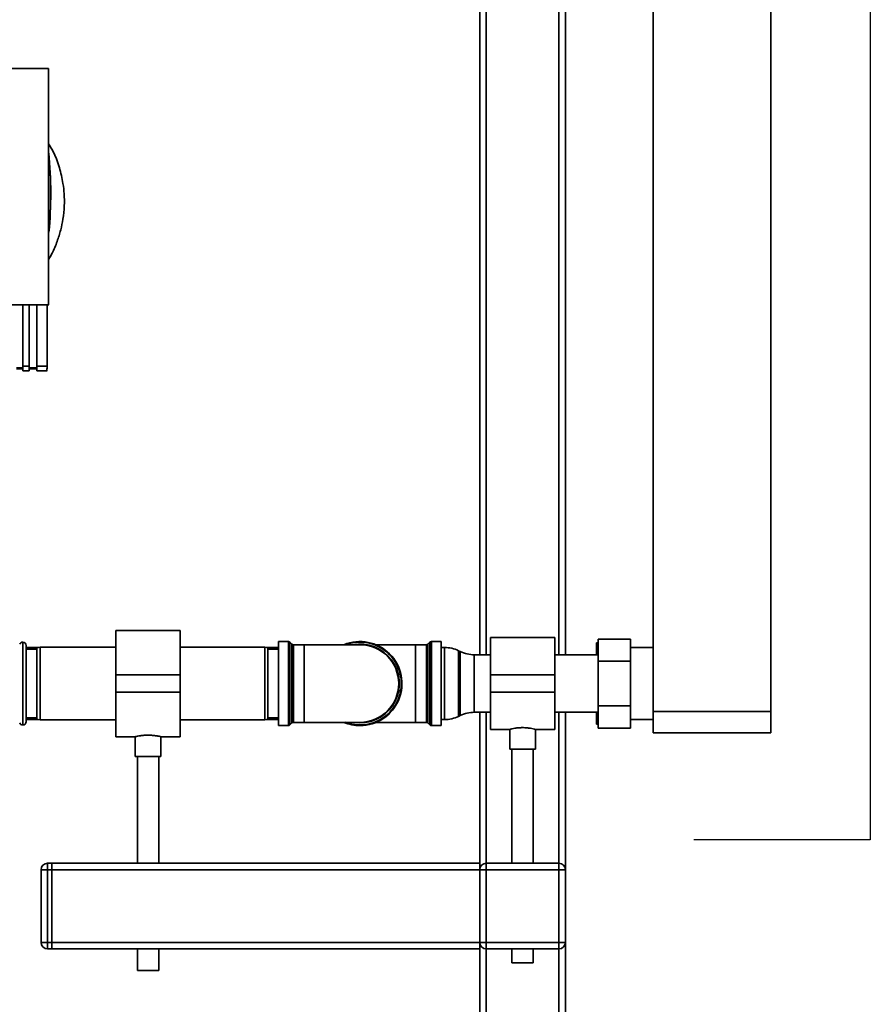
# Paper-space layout 'Blatt1' of a CAD drawing. Units: millimetres. Extents: x 0 to 5940, y 0 to 4200.
# Drawn here: x 1966 to 2364, y 2456 to 2916 of the extents above; entities that cross this region are included whole.
import ezdxf

# ---------------------------------------------------------------- set-up
doc = ezdxf.new("R2010")
doc.units = ezdxf.units.MM
doc.header["$LTSCALE"] = 10
doc.layers.add('1', color=7, linetype='Continuous')

psp = doc.layouts.new('Blatt1')

# ---------------------------------------------------------------- linework, layer by layer
at = {"color": 7, "linetype": 'Continuous', "lineweight": 35}
for p, q in [((2317.18, 2593.16), (2317.18, 3075.34)), ((2181.18, 2980.16), (2181.18, 2619.61)), ((2221.18, 2980.16), (2221.18, 2619.61)), ((2184.18, 2977.16), (2184.18, 2619.61)), ((2218.18, 2977.16), (2218.18, 2619.61)), ((2262.18, 2593.16), (2262.18, 2929.16)), ((1979.66, 2893.55), (1886.7, 2893.55)), ((1886.69, 2783.15), (1979.67, 2783.15)), ((1964.68, 2783.12), (1967.68, 2783.12)), ((1967.68, 2783.14), (1970.68, 2783.14)), ((1967.68, 2783.14), (1967.68, 2754.56)), ((1970.68, 2754.56), (1970.68, 2783.14)), ((1970.68, 2783.12), (1974.18, 2783.12)), ((1974.18, 2783.14), (1979, 2783.14)), ((1974.18, 2783.14), (1974.18, 2754.56)), ((1979, 2782.66), (1979.18, 2782.66)), ((1979.67, 2783.15), (1979.18, 2782.66)), ((1967.68, 2753.67), (1964.68, 2753.67)), ((1964.68, 2753.23), (1967.68, 2753.23)), ((1967.68, 2754.56), (1970.68, 2754.56)), ((1967.68, 2754.56), (1967.68, 2752.35)), ((1967.68, 2752.35), (1970.68, 2752.35)), ((1970.68, 2754.56), (1970.68, 2752.35)), ((1974.18, 2753.67), (1970.68, 2753.67)), ((1970.68, 2753.23), (1974.18, 2753.23)), ((1974.18, 2754.56), (1978.95, 2754.56)), ((1974.18, 2754.56), (1974.18, 2752.35)), ((1974.18, 2752.35), (1978.95, 2752.35)), ((2041.18, 2631.01), (2011.18, 2631.01)), ((2011.18, 2631.01), (2011.18, 2610.16)), ((2041.18, 2631.01), (2041.18, 2610.16)), ((2216.18, 2627.61), (2186.18, 2627.61)), ((2186.18, 2610.16), (2186.18, 2627.61)), ((2216.18, 2610.16), (2216.18, 2627.61)), ((1967.68, 2625.51), (1967.59, 2625.51)), ((1967.59, 2625.51), (1967.59, 2606.16)), ((1967.68, 2606.16), (1967.68, 2625.51)), ((1969.18, 2624.01), (1969.18, 2606.16)), ((1974.83, 2623.01), (1969.18, 2623.01)), ((1975.68, 2623.16), (1974.18, 2622.89)), ((2011.18, 2623.16), (1975.68, 2623.16)), ((1975.68, 2623.16), (1975.68, 2589.16)), ((2080.68, 2623.16), (2041.18, 2623.16)), ((2082.18, 2622.89), (2080.68, 2623.16)), ((2080.68, 2589.16), (2080.68, 2623.16)), ((2087.18, 2623.01), (2081.53, 2623.01)), ((2091.76, 2625.78), (2087.18, 2625.78)), ((2087.18, 2625.78), (2087.18, 2606.16)), ((2091.76, 2586.53), (2091.76, 2625.78)), ((2093.39, 2624.58), (2092.47, 2625.49)), ((2092.47, 2625.49), (2092.47, 2606.16)), ((2093.39, 2587.74), (2093.39, 2624.58)), ((2099.18, 2624.28), (2094.09, 2624.28)), ((2094.09, 2624.28), (2094.09, 2606.16)), ((2125.18, 2624.28), (2099.18, 2624.28)), ((2099.18, 2624.28), (2099.18, 2588.03)), ((2151.18, 2624.28), (2132.7, 2624.28)), ((2156.26, 2624.28), (2151.18, 2624.28)), ((2151.18, 2588.03), (2151.18, 2624.28)), ((2156.26, 2588.03), (2156.26, 2624.28)), ((2157.89, 2625.49), (2156.97, 2624.58)), ((2156.97, 2624.58), (2156.97, 2606.16)), ((2157.89, 2586.83), (2157.89, 2625.49)), ((2163.18, 2625.78), (2158.59, 2625.78)), ((2158.59, 2625.78), (2158.59, 2606.16)), ((2163.18, 2586.53), (2163.18, 2625.78)), ((2164.73, 2623.01), (2163.18, 2623.01)), ((2164.73, 2589.31), (2164.73, 2623.01)), ((2235.68, 2625.16), (2236.68, 2625.16)), ((2235.68, 2621.62), (2235.68, 2625.16)), ((2236.58, 2616.55), (2236.58, 2626.94)), ((2236.58, 2626.94), (2251.58, 2626.94)), ((2251.58, 2626.94), (2251.58, 2616.55)), ((2262.18, 2623.01), (2251.58, 2623.01)), ((1974.18, 2622.16), (1969.18, 2622.16)), ((1974.18, 2589.42), (1974.18, 2622.89)), ((2082.18, 2622.89), (2082.18, 2589.42)), ((2087.18, 2622.16), (2082.18, 2622.16)), ((2172.07, 2621.12), (2171.28, 2621.5)), ((2171.28, 2621.5), (2171.28, 2590.82)), ((2172.07, 2606.16), (2172.07, 2621.12)), ((2186.18, 2619.61), (2178.63, 2619.61)), ((2178.63, 2619.61), (2178.63, 2606.16)), ((2236.58, 2619.61), (2216.18, 2619.61)), ((2235.68, 2619.61), (2235.68, 2621.62)), ((2236.58, 2595.77), (2236.58, 2616.55)), ((2236.58, 2616.55), (2251.58, 2616.55)), ((2251.58, 2616.55), (2251.58, 2595.77)), ((2041.18, 2610.16), (2011.18, 2610.16)), ((2011.18, 2610.16), (2011.18, 2602.16)), ((2041.18, 2610.16), (2041.18, 2602.16)), ((2186.18, 2602.16), (2186.18, 2610.16)), ((2186.18, 2610.16), (2216.18, 2610.16)), ((2216.18, 2602.16), (2216.18, 2610.16)), ((1967.59, 2606.16), (1967.59, 2586.81)), ((1967.68, 2586.81), (1967.68, 2606.16)), ((1969.18, 2606.16), (1969.18, 2588.31)), ((2087.18, 2606.16), (2087.18, 2586.53)), ((2092.47, 2606.16), (2092.47, 2586.83)), ((2094.09, 2606.16), (2094.09, 2588.03)), ((2156.97, 2606.16), (2156.97, 2587.74)), ((2158.59, 2606.16), (2158.59, 2586.53)), ((2172.07, 2591.2), (2172.07, 2606.16)), ((2178.63, 2606.16), (2178.63, 2592.71)), ((2041.18, 2602.16), (2011.18, 2602.16)), ((2011.18, 2602.16), (2011.18, 2581.31)), ((2041.18, 2602.16), (2041.18, 2581.31)), ((2186.18, 2602.16), (2216.18, 2602.16)), ((2186.18, 2584.71), (2186.18, 2602.16)), ((2216.18, 2584.71), (2216.18, 2602.16)), ((2236.58, 2595.77), (2251.58, 2595.77)), ((2236.58, 2585.37), (2236.58, 2595.77)), ((2251.58, 2595.77), (2251.58, 2585.37)), ((2171.28, 2590.82), (2172.07, 2591.2)), ((2178.63, 2592.71), (2186.18, 2592.71)), ((2181.18, 2592.71), (2181.18, 2522.16)), ((2184.18, 2592.71), (2184.18, 2522.16)), ((2216.18, 2592.71), (2236.58, 2592.71)), ((2218.18, 2592.71), (2218.18, 2522.16)), ((2221.18, 2592.71), (2221.18, 2519.16)), ((2235.68, 2590.7), (2235.68, 2592.71)), ((2262.18, 2593.16), (2317.18, 2593.16)), ((2262.18, 2583.16), (2262.18, 2593.16)), ((2317.18, 2593.16), (2317.18, 2583.16)), ((1967.59, 2586.81), (1967.68, 2586.81)), ((1969.18, 2590.16), (1974.18, 2590.16)), ((1969.18, 2589.31), (1974.83, 2589.31)), ((1974.18, 2589.42), (1975.68, 2589.16)), ((1975.68, 2589.16), (2011.18, 2589.16)), ((2041.18, 2589.16), (2080.68, 2589.16)), ((2080.68, 2589.16), (2082.18, 2589.42)), ((2081.53, 2589.31), (2087.18, 2589.31)), ((2082.18, 2590.16), (2087.18, 2590.16)), ((2087.18, 2586.53), (2091.76, 2586.53)), ((2092.47, 2586.83), (2093.39, 2587.74)), ((2094.09, 2588.03), (2099.18, 2588.03)), ((2099.18, 2588.03), (2125.18, 2588.03)), ((2132.7, 2588.03), (2151.18, 2588.03)), ((2151.18, 2588.03), (2156.26, 2588.03)), ((2156.97, 2587.74), (2157.89, 2586.83)), ((2158.59, 2586.53), (2163.18, 2586.53)), ((2163.18, 2589.31), (2164.73, 2589.31)), ((2235.68, 2590.7), (2236.58, 2587.51)), ((2235.68, 2587.16), (2235.68, 2590.7)), ((2251.58, 2589.31), (2262.18, 2589.31)), ((2186.18, 2584.71), (2195.22, 2584.71)), ((2195.18, 2584.72), (2195.18, 2575.57)), ((2207.11, 2584.71), (2216.18, 2584.71)), ((2207.18, 2575.57), (2207.18, 2584.73)), ((2236.58, 2585.37), (2251.58, 2585.37)), ((2317.18, 2583.16), (2262.18, 2583.16)), ((2011.18, 2581.31), (2020.25, 2581.31)), ((2020.18, 2581.33), (2020.18, 2572.04)), ((2032.15, 2581.31), (2041.18, 2581.31)), ((2032.18, 2572.04), (2032.18, 2581.32)), ((2201.18, 2575.57), (2195.18, 2575.57)), ((2196.18, 2575.57), (2196.18, 2522.16)), ((2207.18, 2575.57), (2201.18, 2575.57)), ((2206.18, 2522.16), (2206.18, 2575.57)), ((2032.18, 2572.04), (2020.18, 2572.04)), ((2021.18, 2572.04), (2021.18, 2522.16)), ((2031.18, 2522.16), (2031.18, 2572.04)), ((1979.18, 2522.16), (1979.18, 2519.16)), ((1979.18, 2522.16), (1981.18, 2522.16)), ((1981.18, 2522.16), (1981.18, 2519.16)), ((1981.18, 2522.16), (2181.18, 2522.16)), ((2181.18, 2522.16), (2181.18, 2519.16)), ((2184.18, 2519.16), (2184.18, 2522.16)), ((2184.18, 2522.16), (2218.18, 2522.16)), ((2218.18, 2519.16), (2218.18, 2522.16)), ((1976.18, 2485.16), (1976.18, 2519.16)), ((1979.18, 2519.16), (1976.18, 2519.16)), ((1981.18, 2519.16), (1979.18, 2519.16)), ((1979.18, 2519.16), (1979.18, 2485.16)), ((1981.18, 2485.16), (1981.18, 2519.16)), ((1981.18, 2519.16), (2181.18, 2519.16)), ((2181.18, 2485.16), (2181.18, 2519.16)), ((2181.18, 2519.16), (2184.18, 2519.16)), ((2184.18, 2519.16), (2184.18, 2485.16)), ((2218.18, 2519.16), (2184.18, 2519.16)), ((2218.18, 2485.16), (2218.18, 2519.16)), ((2218.18, 2519.16), (2221.18, 2519.16)), ((2221.18, 2519.16), (2221.18, 2485.16)), ((1979.18, 2485.16), (1976.18, 2485.16)), ((1979.18, 2485.16), (1979.18, 2482.16)), ((1979.18, 2485.16), (1981.18, 2485.16)), ((1981.18, 2485.16), (1981.18, 2482.16)), ((1981.18, 2485.16), (2181.18, 2485.16)), ((2181.18, 2485.16), (2184.18, 2485.16)), ((2181.18, 2485.16), (2181.18, 2482.16)), ((2184.18, 2485.16), (2218.18, 2485.16)), ((2184.18, 2482.16), (2184.18, 2485.16)), ((2218.18, 2482.16), (2218.18, 2485.16)), ((2218.18, 2485.16), (2221.18, 2485.16)), ((2221.18, 2485.16), (2221.18, 2305.01)), ((1981.18, 2482.16), (1979.18, 2482.16)), ((1981.18, 2482.16), (2181.18, 2482.16)), ((2021.18, 2482.16), (2021.18, 2472.04)), ((2031.18, 2472.04), (2031.18, 2482.16)), ((2181.18, 2482.16), (2181.18, 2305.01)), ((2218.18, 2482.16), (2184.18, 2482.16)), ((2184.18, 2482.16), (2184.18, 2305.01)), ((2196.18, 2482.16), (2196.18, 2475.57)), ((2206.18, 2475.57), (2206.18, 2482.16)), ((2218.18, 2482.16), (2218.18, 2305.01)), ((2031.18, 2472.04), (2021.18, 2472.04)), ((2201.18, 2475.57), (2196.18, 2475.57)), ((2206.18, 2475.57), (2201.18, 2475.57))]:
    psp.add_line(p, q, dxfattribs=at)
at = {"color": 7, "linetype": 'Continuous', "lineweight": 35, "flags": 128}
psp.add_lwpolyline([(2125.18, 2587.74), (2122.61, 2587.92), (2121.91, 2588.03)], dxfattribs=at)
at = {"color": 7, "linetype": 'Continuous', "lineweight": 35}
for centre, radius, start, end in [((1781.8, 2835.16), 198.88, 354.7846, 5.4684), ((1781.8, 2835.16), 198.83, 354.9178, 5.2521), ((1967.59, 2624.01), 1.5, 90, 160.5288), ((1967.68, 2624.01), 1.5, 0, 90), ((2091.76, 2624.78), 1, 45, 90), ((2094.09, 2625.28), 1, 225, 270), ((2125.18, 2606.16), 19.63, 270, 112.5468), ((2125.18, 2606.16), 19.33, 90, 110.3543), ((2125.18, 2606.16), 19.33, 249.6457, 90), ((2125.18, 2606.16), 18.42, 270, 100.2317), ((2125.18, 2606.16), 18.13, 270, 90), ((2156.26, 2625.28), 1, 270, 315), ((2158.59, 2624.78), 1, 90, 135), ((2164.73, 2608.01), 15, 64.0935, 90), ((2178.63, 2634.61), 15, 244.0935, 270), ((2164.73, 2604.31), 15, 270, 295.9065), ((2178.63, 2577.71), 15, 90, 115.9065), ((1967.59, 2588.31), 1.5, 199.4712, 270), ((1967.68, 2588.31), 1.5, 270, 360), ((2091.76, 2587.53), 1, 270, 315), ((2094.09, 2587.03), 1, 90, 135), ((2125.18, 2606.16), 19.63, 247.4532, 270), ((2156.26, 2587.03), 1, 45, 90), ((2158.59, 2587.53), 1, 225, 270), ((1979.18, 2519.16), 3, 90, 180), ((2184.18, 2519.16), 3, 90, 180), ((2218.18, 2519.16), 3, 0, 90), ((1979.18, 2485.16), 3, 180, 270), ((2184.18, 2485.16), 3, 180, 270), ((2218.18, 2485.16), 3, 270, 0)]:
    psp.add_arc(centre, radius, start, end, dxfattribs=at)
for points, knots in [([(1979.67, 2783.15), (1979.68, 2793.44), (1979.7, 2814.04), (1979.7, 2842.79), (1979.69, 2869.31), (1979.67, 2885.47), (1979.66, 2893.55)], [0, 0, 0, 0, 0.279902, 0.560023, 0.780098, 1, 1, 1, 1]), ([(1979.69, 2804.4), (1980.24, 2805.34), (1981.82, 2808.01), (1983.71, 2812.65), (1985.4, 2818.01), (1986.55, 2823.59), (1987.11, 2829.22), (1987.04, 2834.79), (1986.39, 2840.77), (1984.87, 2847.33), (1982.6, 2853.59), (1980.49, 2857.12), (1979.69, 2858.44)], [0, 0, 0, 0, 0.057629, 0.164248, 0.263708, 0.355228, 0.465146, 0.562553, 0.649994, 0.782598, 0.918569, 1, 1, 1, 1]), ([(1979, 2783.14), (1978.99, 2777.79), (1978.97, 2768.25), (1978.96, 2758.74), (1978.95, 2754.56)], [0, 0, 0, 0, 0.56, 1, 1, 1, 1]), ([(1978.95, 2754.56), (1978.95, 2754.21), (1978.94, 2753.49), (1978.93, 2752.75), (1978.92, 2752.38), (1978.91, 2752.38), (1978.9, 2752.38)], [0, 0, 0, 0, 0.289863, 0.602866, 0.846434, 1, 1, 1, 1]), ([(2236.58, 2624.83), (2236.42, 2624.34), (2236.08, 2623.28), (2235.82, 2622.2), (2235.68, 2621.62)], [0, 0, 0, 0, 0.4620788, 1, 1, 1, 1]), ([(2236.68, 2587.16), (2236.33, 2587.16), (2235.97, 2587.16), (2235.69, 2587.16), (2235.68, 2587.16)], [0, 0, 0, 0, 0.942314, 1, 1, 1, 1]), ([(2020.25, 2581.33), (2020.23, 2581.32), (2020.14, 2581.3), (2020.66, 2581.43), (2021.75, 2581.65), (2023.39, 2581.91), (2025.35, 2582.06), (2027.38, 2582.04), (2029.25, 2581.87), (2030.82, 2581.61), (2031.83, 2581.4), (2032.26, 2581.29), (2032.16, 2581.31), (2032.15, 2581.32)], [0, 0, 0, 0, 0.032539, 0.136721, 0.241819, 0.349568, 0.457744, 0.563242, 0.667182, 0.773055, 0.881362, 0.988868, 1, 1, 1, 1]), ([(2195.22, 2584.72), (2195.25, 2584.73), (2195.31, 2584.75), (2196.17, 2584.98), (2197.56, 2585.27), (2199.31, 2585.52), (2200.59, 2585.55), (2201.18, 2585.57)], [0, 0, 0, 0, 0.1762519, 0.3828531, 0.5954371, 0.8132041, 1, 1, 1, 1]), ([(2201.18, 2585.57), (2201.84, 2585.55), (2203.16, 2585.51), (2204.93, 2585.24), (2206.28, 2584.95), (2207.09, 2584.73), (2207.1, 2584.73), (2207.11, 2584.73)], [0, 0, 0, 0, 0.209065, 0.417928, 0.632, 0.849796, 1, 1, 1, 1])]:
    psp.add_open_spline(points, degree=3, knots=knots, dxfattribs=at)
at = {"layer": '1'}
for p, q in [((2363.68, 3158.16), (2363.68, 2533.16)), ((2363.68, 2533.16), (2281.18, 2533.16))]:
    psp.add_line(p, q, dxfattribs=at)

doc.saveas('drawing.dxf')
